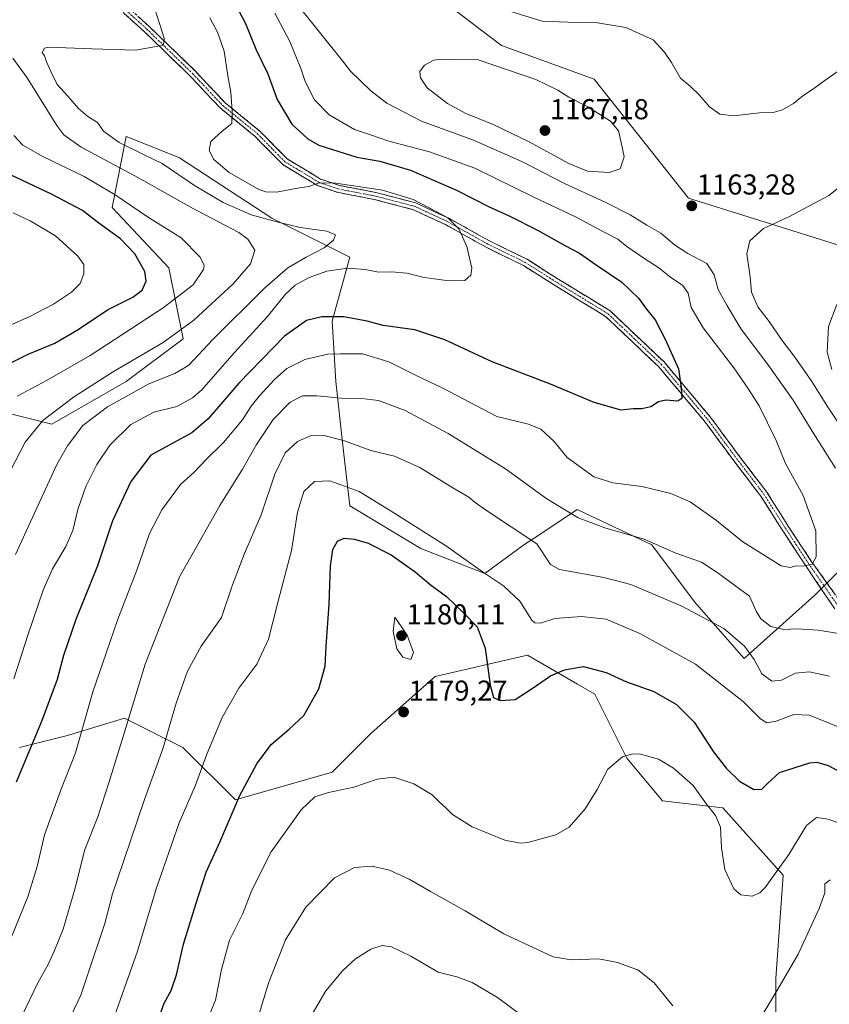
# Model space of a CAD drawing. Units: metres. Extents: x 648035 to 651489, y 4746219 to 4748606.
# Drawn here: x 648340 to 648622, y 4747537 to 4747880 of the extents above; entities that cross this region are included whole.
import ezdxf
from ezdxf.enums import TextEntityAlignment as Align

# ---------------------------------------------------------------- set-up
doc = ezdxf.new("R2010")
doc.units = ezdxf.units.M
doc.header["$MEASUREMENT"] = 0
doc.linetypes.add('TRAZO_Y_PUNTO', pattern=[1, 0.5, -0.25, 0, -0.25])
doc.linetypes.add('TRAZOSX2', pattern=[1.5, 1, -0.5])
for name, color, linetype, lineweight in [('Arbolado forestal CxS', 92, 'Continuous', 0), ('Camino', 19, 'TRAZOSX2', 0), ('Camino Cxs', 19, 'Continuous', 0), ('Camino eje', 19, 'TRAZO_Y_PUNTO', 0), ('Carátula', 7, 'Continuous', 5), ('Curva de nivel maestra', 36, 'Continuous', 30), ('Curva de nivel normal', 36, 'Continuous', 0), ('Punto de cota en terreno', 7, 'Continuous', 0), ('Rótulo de punto de cota en terreno', 19, 'Continuous', 0)]:
    doc.layers.add(name, color=color, linetype=linetype, lineweight=lineweight)
doc.styles.add('Arial', font='txt', dxfattribs={"height": 0.2})

# ---------------------------------------------------------------- blocks, each defined once
blk = doc.blocks.new('*U182')
at = {"layer": 'Curva de nivel normal', "color": 36, "linetype": 'Continuous', "lineweight": 0}
blk.add_polyline3d([(648337.47, 4747866.22, 1135), (648342.49, 4747859.33, 1135), (648352.86, 4747842.77, 1135), (648355.29, 4747839.46, 1135), (648361.33, 4747835.23, 1135), (648381.26, 4747824.52, 1135), (648399.89, 4747814.1, 1135), (648416.34, 4747805.51, 1135), (648419.43, 4747803.19, 1135), (648421.82, 4747799.32, 1135), (648420.32, 4747794.59, 1135), (648414.29, 4747787.63, 1135), (648400.62, 4747774.96, 1135), (648389.95, 4747767.16, 1135), (648372.29, 4747756.8, 1135), (648358.62, 4747748.12, 1135), (648347.95, 4747740, 1135), (648341.77, 4747732.4, 1135), (648333.12, 4747715.62, 1135)], dxfattribs=at)
blk = doc.blocks.new('*U197')
at = {"layer": 'Curva de nivel normal', "color": 36, "linetype": 'Continuous', "lineweight": 0}
for points in [[(648625.18, 4747861.75, 1160), (648619.34, 4747857.58, 1160), (648616.29, 4747855.29, 1160), (648612.85, 4747853.12, 1160), (648609.69, 4747850.48, 1160), (648605.8, 4747848.22, 1160), (648602.52, 4747847.28, 1160), (648597.74, 4747847.16, 1160), (648588.75, 4747846.17, 1160), (648583.93, 4747846.68, 1160), (648580.32, 4747849.22, 1160), (648576.8, 4747853.45, 1160), (648573.76, 4747856.32, 1160), (648570.19, 4747859.27, 1160), (648567.15, 4747864.72, 1160), (648564.63, 4747868.32, 1160), (648560.76, 4747872.66, 1160), (648551.14, 4747876.87, 1160), (648540.66, 4747878.65, 1160), (648531.03, 4747878.76, 1160), (648522.03, 4747879.12, 1160), (648508.78, 4747883.2, 1160)], [(648435.44, 4747886.53, 1160), (648452.46, 4747865.3, 1160), (648455.26, 4747861.64, 1160), (648462.28, 4747854.86, 1160), (648467.93, 4747850.49, 1160), (648479.95, 4747844.24, 1160), (648498.13, 4747837.61, 1160), (648515.18, 4747830.06, 1160), (648530, 4747822.42, 1160), (648543.95, 4747816.03, 1160), (648552.72, 4747811.59, 1160), (648558.48, 4747808.04, 1160), (648563.36, 4747805.23, 1160), (648568.13, 4747801.21, 1160), (648572.85, 4747798.19, 1160), (648579.44, 4747794.64, 1160), (648582.02, 4747790.7, 1160), (648583.41, 4747785.58, 1160), (648586.4, 4747780.15, 1160), (648591.37, 4747771.79, 1160), (648600.65, 4747759.53, 1160), (648609.52, 4747747.1, 1160), (648616.77, 4747735.31, 1160), (648624.32, 4747723.41, 1160)], [(648630.29, 4747664.99, 1160), (648618.29, 4747666.96, 1160), (648610.91, 4747667.45, 1160), (648606.27, 4747667.12, 1160), (648601.69, 4747668.23, 1160), (648598.25, 4747670.85, 1160), (648596.64, 4747673.53, 1160), (648594.3, 4747678.72, 1160), (648583.4, 4747686.81, 1160), (648577.59, 4747690.57, 1160), (648568.58, 4747693.77, 1160), (648557.57, 4747698.68, 1160), (648543.83, 4747702.58, 1160), (648534.58, 4747706.08, 1160), (648523.71, 4747712.65, 1160), (648509.26, 4747723.18, 1160), (648489.31, 4747735.4, 1160), (648474.28, 4747743.41, 1160), (648465.02, 4747746.92, 1160), (648459.1, 4747747.62, 1160), (648452.05, 4747747.72, 1160), (648443.48, 4747748.63, 1160), (648438.45, 4747748.53, 1160), (648434.19, 4747746.34, 1160), (648428.28, 4747740.37, 1160), (648422.47, 4747731.59, 1160), (648417.51, 4747722.97, 1160), (648409.62, 4747710.39, 1160), (648403.95, 4747700.23, 1160), (648395.57, 4747685.54, 1160), (648383.61, 4747655.05, 1160), (648376.02, 4747629.83, 1160), (648370.92, 4747613.71, 1160), (648367.09, 4747601.93, 1160), (648362.58, 4747590.51, 1160), (648359.12, 4747576.71, 1160), (648355.06, 4747562.71, 1160), (648352.01, 4747555.37, 1160), (648349.96, 4747550.71, 1160), (648346.18, 4747544.07, 1160), (648340.54, 4747532.17, 1160)]]:
    blk.add_polyline3d(points, dxfattribs=at)
blk = doc.blocks.new('*U199')
at = {"layer": 'Curva de nivel normal', "color": 36, "linetype": 'Continuous', "lineweight": 0}
blk.add_polyline3d([(648386.98, 4747883.45, 1140), (648390.29, 4747873.16, 1140), (648390, 4747870.73, 1140), (648386.2, 4747870.11, 1140), (648380.29, 4747869.01, 1140), (648365.02, 4747869.44, 1140), (648349.97, 4747870.11, 1140), (648348.6, 4747869.72, 1140), (648347.79, 4747868.23, 1140), (648348.6, 4747867.02, 1140), (648349.24, 4747865, 1140), (648350.91, 4747861.33, 1140), (648352.97, 4747857.05, 1140), (648356.71, 4747853, 1140), (648360.45, 4747848.7, 1140), (648363.66, 4747845.95, 1140), (648367, 4747843.76, 1140), (648369.14, 4747840.74, 1140), (648374.52, 4747836.8, 1140), (648383.28, 4747832.51, 1140), (648389.51, 4747829.49, 1140), (648400.81, 4747821.84, 1140), (648410.79, 4747815.92, 1140), (648420.64, 4747811.6, 1140), (648430.03, 4747809.14, 1140), (648437.64, 4747807.24, 1140), (648446.91, 4747805.93, 1140), (648449.98, 4747804.69, 1140), (648449.33, 4747802.84, 1140), (648445.98, 4747800.09, 1140), (648439.72, 4747796.88, 1140), (648433.38, 4747793.14, 1140), (648425.22, 4747786.09, 1140), (648407.11, 4747768.07, 1140), (648398.83, 4747759.31, 1140), (648393.95, 4747756.3, 1140), (648384.95, 4747752.78, 1140), (648370.52, 4747744.78, 1140), (648361.87, 4747738.25, 1140), (648356.56, 4747731.19, 1140), (648352.89, 4747724.65, 1140), (648338.47, 4747693.32, 1140)], dxfattribs=at)
blk = doc.blocks.new('*U201')
at = {"layer": 'Curva de nivel normal', "color": 36, "linetype": 'Continuous', "lineweight": 0}
blk.add_polyline3d([(648428.8, 4747881.9, 1155), (648434.09, 4747872.03, 1155), (648437.88, 4747862.62, 1155), (648439.4, 4747858.04, 1155), (648442.61, 4747851.66, 1155), (648447.74, 4747846.49, 1155), (648456.62, 4747841.37, 1155), (648461.83, 4747839.67, 1155), (648468.56, 4747837.34, 1155), (648482.77, 4747833.62, 1155), (648498.5, 4747827.92, 1155), (648518.86, 4747817.91, 1155), (648533.9, 4747810.86, 1155), (648543.58, 4747805.63, 1155), (648548.38, 4747803.13, 1155), (648551.56, 4747800.64, 1155), (648557.44, 4747796.53, 1155), (648562.69, 4747793.21, 1155), (648566.84, 4747789.82, 1155), (648571, 4747787.14, 1155), (648572.9, 4747784.37, 1155), (648573.96, 4747779.3, 1155), (648578.18, 4747772.31, 1155), (648588.79, 4747758.37, 1155), (648593.96, 4747750.92, 1155), (648597.71, 4747745.13, 1155), (648603.58, 4747733, 1155), (648606.88, 4747724.97, 1155), (648613.03, 4747713.84, 1155), (648617.38, 4747701.52, 1155), (648617.53, 4747692.52, 1155), (648616.11, 4747689.95, 1155), (648612.95, 4747689.28, 1155), (648610.62, 4747689.36, 1155), (648608.53, 4747688.71, 1155), (648605.35, 4747689.35, 1155), (648591.96, 4747697.72, 1155), (648582.82, 4747705.16, 1155), (648573.58, 4747711.67, 1155), (648566.87, 4747714.6, 1155), (648556.71, 4747717.02, 1155), (648546.71, 4747718.29, 1155), (648540.05, 4747720.32, 1155), (648530.69, 4747727.11, 1155), (648526.2, 4747732.67, 1155), (648521.56, 4747736.94, 1155), (648517.22, 4747738.65, 1155), (648506.26, 4747741.38, 1155), (648487.64, 4747751.1, 1155), (648477.92, 4747755.81, 1155), (648468.6, 4747760.39, 1155), (648459.44, 4747763.2, 1155), (648451.75, 4747763.23, 1155), (648447.29, 4747763.04, 1155), (648439.29, 4747761.28, 1155), (648433.05, 4747758.08, 1155), (648428.67, 4747754.3, 1155), (648423.38, 4747748.48, 1155), (648420.62, 4747744.92, 1155), (648417.62, 4747740.2, 1155), (648410.95, 4747732.35, 1155), (648404.95, 4747726.38, 1155), (648400.62, 4747721.92, 1155), (648395.95, 4747717.63, 1155), (648389.4, 4747708.84, 1155), (648385.2, 4747700.66, 1155), (648380.68, 4747687.82, 1155), (648374.06, 4747670.71, 1155), (648370.01, 4747658.89, 1155), (648365.34, 4747645.43, 1155), (648359.31, 4747624.14, 1155), (648354.16, 4747610.9, 1155), (648348.56, 4747595.57, 1155), (648345.97, 4747584.63, 1155), (648342.68, 4747573.98, 1155), (648337.14, 4747560.37, 1155)], dxfattribs=at)
blk = doc.blocks.new('*U208')
at = {"layer": 'Curva de nivel normal', "color": 36, "linetype": 'Continuous', "lineweight": 0}
blk.add_polyline3d([(648339.02, 4747748.41, 1130), (648349.47, 4747754.03, 1130), (648364.42, 4747762.65, 1130), (648389.95, 4747779.23, 1130), (648400.34, 4747787.26, 1130), (648404.02, 4747792.57, 1130), (648404.23, 4747793.96, 1130), (648402.85, 4747796.88, 1130), (648396.15, 4747803.57, 1130), (648384.49, 4747810.91, 1130), (648373.22, 4747818.64, 1130), (648362.36, 4747824.98, 1130), (648347.7, 4747832.1, 1130), (648341.01, 4747835.95, 1130), (648337.86, 4747839.24, 1130)], dxfattribs=at)
blk = doc.blocks.new('*U217')
at = {"layer": 'Curva de nivel normal', "color": 36, "linetype": 'Continuous', "lineweight": 0}
blk.add_polyline3d([(648336.39, 4747773.11, 1120), (648343.22, 4747776.11, 1120), (648351.67, 4747780.5, 1120), (648357.98, 4747784.66, 1120), (648361, 4747787.73, 1120), (648362.31, 4747791.06, 1120), (648362.28, 4747794.37, 1120), (648360.2, 4747797.28, 1120), (648352.33, 4747804.29, 1120), (648343.59, 4747809.58, 1120), (648337.62, 4747812.32, 1120)], dxfattribs=at)
blk = doc.blocks.new('*U221')
at = {"layer": 'Curva de nivel maestra', "color": 36, "linetype": 'Continuous', "lineweight": 30}
blk.add_polyline3d([(648415.14, 4747884.93, 1150), (648418.59, 4747878.33, 1150), (648422.33, 4747869.09, 1150), (648426.34, 4747860.75, 1150), (648429.68, 4747851.85, 1150), (648434.8, 4747843.2, 1150), (648440.37, 4747838.06, 1150), (648444.16, 4747835.88, 1150), (648457.43, 4747831.68, 1150), (648465.4, 4747830.31, 1150), (648476.08, 4747827.21, 1150), (648492.13, 4747820.18, 1150), (648503.56, 4747814.4, 1150), (648510.55, 4747811.3, 1150), (648520.58, 4747806.23, 1150), (648530.2, 4747800.8, 1150), (648535.01, 4747798.27, 1150), (648540.86, 4747794.24, 1150), (648549.84, 4747788.18, 1150), (648555.62, 4747782.58, 1150), (648558.36, 4747778.78, 1150), (648561.46, 4747775.03, 1150), (648564.88, 4747768.29, 1150), (648569.56, 4747757.99, 1150), (648570.47, 4747751.37, 1150), (648570.72, 4747747.6, 1150), (648569.27, 4747746.68, 1150), (648565.18, 4747747.12, 1150), (648562.53, 4747746.51, 1150), (648559.93, 4747744.79, 1150), (648556.73, 4747744.08, 1150), (648553.76, 4747744, 1150), (648549.55, 4747743.63, 1150), (648540.11, 4747746.2, 1150), (648524.89, 4747752.64, 1150), (648504.61, 4747760.38, 1150), (648488.14, 4747768.08, 1150), (648477.63, 4747771.56, 1150), (648466.58, 4747773.12, 1150), (648460.98, 4747774.64, 1150), (648452.88, 4747776.12, 1150), (648445.19, 4747776.14, 1150), (648439.91, 4747774.82, 1150), (648432.19, 4747769.41, 1150), (648416.28, 4747753.02, 1150), (648405.59, 4747740.61, 1150), (648399.94, 4747735.64, 1150), (648385.57, 4747727.86, 1150), (648378.62, 4747718.69, 1150), (648372.24, 4747705.01, 1150), (648367.04, 4747689.29, 1150), (648359.5, 4747670.63, 1150), (648355.2, 4747658.14, 1150), (648352.92, 4747649.73, 1150), (648347.5, 4747635.14, 1150), (648338.68, 4747614, 1150)], dxfattribs=at)
blk = doc.blocks.new('5PATER')
at = {"layer": 'Carátula', "linetype": 'Continuous', "lineweight": 5}
h = blk.add_hatch(color=250, dxfattribs=at)
edge = h.paths.add_edge_path()
edge.add_ellipse((0, 0.01), major_axis=(-1.33, -1.34), ratio=0.999422, start_angle=0, end_angle=360)

msp = doc.modelspace()

# ---------------------------------------------------------------- linework, layer by layer
at = {"layer": 'Arbolado forestal CxS', "color": 92, "linetype": 'Continuous', "lineweight": 0}
for points in [[(648808.26, 4747669.19, 1217.99), (648781.85, 4747665.52, 1210.96), (648753.99, 4747672.21, 1203.21), (648714.98, 4747697.15, 1192.32), (648679.22, 4747716.66, 1183.43), (648658.63, 4747768.7, 1176.51), (648628.29, 4747800.15, 1168.77), (648573.03, 4747817.49, 1163.29), (648540.17, 4747858.87, 1164.01), (648507.9, 4747870.6, 1164.2), (648477.09, 4747894.08, 1160.58), (648452.15, 4747920.48, 1158.1), (648416.94, 4747946.89, 1159.37), (648377.33, 4747948.36, 1152.63), (648346.52, 4747964.5, 1142.67), (648318.65, 4748009.98, 1142.99), (648295.18, 4748039.32, 1140.53), (648261.43, 4748067.19, 1127.63)], [(648261.43, 4748067.19, 1127.63), (648295.18, 4748039.32, 1140.53), (648318.65, 4748009.98, 1142.99), (648346.52, 4747964.5, 1142.67), (648377.33, 4747948.36, 1152.63), (648416.94, 4747946.89, 1159.37), (648452.15, 4747920.48, 1158.1), (648477.09, 4747894.08, 1160.58), (648507.9, 4747870.6, 1164.2), (648540.17, 4747858.87, 1164.01), (648573.03, 4747817.49, 1163.29), (648628.29, 4747800.15, 1168.77), (648658.63, 4747768.7, 1176.51), (648679.22, 4747716.66, 1183.43)], [(648261.43, 4748067.19, 1127.63), (648295.18, 4748039.32, 1140.53), (648318.65, 4748009.98, 1142.99), (648346.52, 4747964.5, 1142.67), (648377.33, 4747948.36, 1152.63), (648416.94, 4747946.89, 1159.37), (648452.15, 4747920.48, 1158.1), (648477.09, 4747894.08, 1160.58), (648507.9, 4747870.6, 1164.2), (648540.17, 4747858.87, 1164.01), (648573.03, 4747817.49, 1163.29), (648628.29, 4747800.15, 1168.77), (648658.63, 4747768.7, 1176.51), (648679.22, 4747716.66, 1183.43)], [(648477.09, 4747894.08, 1160.58), (648507.9, 4747870.6, 1164.2), (648540.17, 4747858.87, 1164.01), (648573.03, 4747817.49, 1163.29), (648628.29, 4747800.15, 1168.77)], [(648638.19, 4747700.32, 1161.44), (648617.15, 4747679.28, 1156.85), (648592.4, 4747657.01, 1166.01), (648575.07, 4747676.81, 1164.64), (648560.22, 4747696.61, 1160.71), (648534.23, 4747708.99, 1159.87), (648520.51, 4747699.84, 1164.59), (648515.67, 4747696.61, 1166), (648502.05, 4747686.71, 1170.63), (648479.78, 4747695.37, 1172.78), (648455.03, 4747710.23, 1172.77), (648452.55, 4747731.27, 1166.58), (648450.08, 4747753.54, 1159.33), (648448.84, 4747774.58, 1151.87), (648455.03, 4747796.86, 1144.89), (648427.8, 4747810.47, 1138.79), (648395.62, 4747831.51, 1142.09), (648386.06, 4747835.34, 1141), (648377.06, 4747838.94, 1140.72), (648372.11, 4747814.18, 1127.4), (648391.91, 4747793.15, 1127.61), (648396.86, 4747768.39, 1138.42), (648377.06, 4747753.54, 1140.24), (648351.07, 4747738.69, 1138.26), (648311.46, 4747748.59, 1123.76)], [(648311.46, 4747748.59, 1123.76), (648351.07, 4747738.69, 1138.26), (648377.06, 4747753.54, 1140.24), (648396.86, 4747768.39, 1138.42), (648391.91, 4747793.15, 1127.61), (648372.11, 4747814.18, 1127.4), (648377.06, 4747838.94, 1140.72), (648386.06, 4747835.34, 1141), (648395.62, 4747831.51, 1142.09), (648427.8, 4747810.47, 1138.79), (648455.03, 4747796.86, 1144.89), (648448.84, 4747774.58, 1151.87), (648450.08, 4747753.54, 1159.33), (648452.55, 4747731.27, 1166.58), (648455.03, 4747710.23, 1172.77), (648479.78, 4747695.37, 1172.78), (648502.05, 4747686.71, 1170.63), (648515.67, 4747696.61, 1166), (648520.51, 4747699.84, 1164.59), (648534.23, 4747708.99, 1159.87), (648560.22, 4747696.61, 1160.71), (648575.07, 4747676.81, 1164.64), (648592.4, 4747657.01, 1166.01), (648617.15, 4747679.28, 1156.85), (648638.19, 4747700.32, 1161.44)], [(648638.19, 4747700.32, 1161.44), (648617.15, 4747679.28, 1156.85), (648592.4, 4747657.01, 1166.01), (648575.07, 4747676.81, 1164.64), (648560.22, 4747696.61, 1160.71), (648534.23, 4747708.99, 1159.87), (648520.51, 4747699.84, 1164.59), (648515.67, 4747696.61, 1166), (648502.05, 4747686.71, 1170.63), (648479.78, 4747695.37, 1172.78), (648455.03, 4747710.23, 1172.77), (648452.55, 4747731.27, 1166.58), (648450.08, 4747753.54, 1159.33), (648448.84, 4747774.58, 1151.87), (648455.03, 4747796.86, 1144.89), (648427.8, 4747810.47, 1138.79), (648395.62, 4747831.51, 1142.09), (648386.06, 4747835.34, 1141), (648377.06, 4747838.94, 1140.72), (648372.11, 4747814.18, 1127.4), (648391.91, 4747793.15, 1127.61), (648396.86, 4747768.39, 1138.42), (648377.06, 4747753.54, 1140.24), (648351.07, 4747738.69, 1138.26), (648311.46, 4747748.59, 1123.76)], [(648638.19, 4747700.32, 1161.44), (648617.15, 4747679.28, 1156.85), (648592.4, 4747657.01, 1166.01), (648575.07, 4747676.81, 1164.64), (648560.22, 4747696.61, 1160.71), (648534.23, 4747708.99, 1159.87), (648520.51, 4747699.84, 1164.59), (648515.67, 4747696.61, 1166), (648502.05, 4747686.71, 1170.63), (648479.78, 4747695.37, 1172.78), (648455.03, 4747710.23, 1172.77), (648452.55, 4747731.27, 1166.58), (648450.08, 4747753.54, 1159.33), (648448.84, 4747774.58, 1151.87), (648455.03, 4747796.86, 1144.89), (648427.8, 4747810.47, 1138.79), (648395.62, 4747831.51, 1142.09), (648386.06, 4747835.34, 1141), (648377.06, 4747838.94, 1140.72), (648372.11, 4747814.18, 1127.4), (648391.91, 4747793.15, 1127.61), (648396.86, 4747768.39, 1138.42), (648377.06, 4747753.54, 1140.24), (648351.07, 4747738.69, 1138.26), (648311.46, 4747748.59, 1123.76)], [(648339.8, 4747626.08, 1150), (648356.08, 4747630.15, 1154.4), (648358.02, 4747630.73, 1154.95), (648376.42, 4747636.26, 1160.59), (648396.77, 4747626.08, 1168.28), (648415.08, 4747607.76, 1175.93), (648448.84, 4747617.41, 1179.52), (648462.45, 4747631.02, 1178.99), (648484.73, 4747650.82, 1177.91), (648516.9, 4747658.25, 1173.4), (648534.39, 4747648.12, 1176.87), (648540.42, 4747644.63, 1177.5), (648551.56, 4747622.36, 1180.57), (648563.93, 4747607.5, 1182.12), (648584.97, 4747605.03, 1178.77), (648606.01, 4747581.51, 1181.67), (648603.53, 4747545.62, 1185.37), (648603.53, 4747520.87, 1188.2)], [(648603.53, 4747520.87, 1188.2), (648603.53, 4747545.62, 1185.37), (648606.01, 4747581.51, 1181.67), (648584.97, 4747605.03, 1178.77), (648563.93, 4747607.5, 1182.12), (648551.56, 4747622.36, 1180.57), (648540.42, 4747644.63, 1177.5), (648534.39, 4747648.12, 1176.87), (648516.9, 4747658.25, 1173.4), (648484.73, 4747650.82, 1177.91), (648462.45, 4747631.02, 1178.99), (648448.84, 4747617.41, 1179.52), (648415.08, 4747607.76, 1175.93), (648396.77, 4747626.08, 1168.28), (648376.42, 4747636.26, 1160.59), (648358.02, 4747630.73, 1154.95), (648356.08, 4747630.15, 1154.4), (648339.8, 4747626.08, 1150)], [(648339.8, 4747626.08, 1150), (648356.08, 4747630.15, 1154.4), (648358.02, 4747630.73, 1154.95), (648376.42, 4747636.26, 1160.59), (648396.77, 4747626.08, 1168.28), (648415.08, 4747607.76, 1175.93), (648448.84, 4747617.41, 1179.52), (648462.45, 4747631.02, 1178.99), (648484.73, 4747650.82, 1177.91), (648516.9, 4747658.25, 1173.4), (648534.39, 4747648.12, 1176.87), (648540.42, 4747644.63, 1177.5), (648551.56, 4747622.36, 1180.57), (648563.93, 4747607.5, 1182.12), (648584.97, 4747605.03, 1178.77), (648606.01, 4747581.51, 1181.67), (648603.53, 4747545.62, 1185.37), (648603.53, 4747520.87, 1188.2)], [(648339.8, 4747626.08, 1150), (648356.08, 4747630.15, 1154.4), (648358.02, 4747630.73, 1154.95), (648376.42, 4747636.26, 1160.59), (648396.77, 4747626.08, 1168.28), (648415.08, 4747607.76, 1175.93), (648448.84, 4747617.41, 1179.52), (648462.45, 4747631.02, 1178.99), (648484.73, 4747650.82, 1177.91), (648516.9, 4747658.25, 1173.4), (648534.39, 4747648.12, 1176.87), (648540.42, 4747644.63, 1177.5), (648551.56, 4747622.36, 1180.57), (648563.93, 4747607.5, 1182.12), (648584.97, 4747605.03, 1178.77), (648606.01, 4747581.51, 1181.67), (648603.53, 4747545.62, 1185.37), (648603.53, 4747520.87, 1188.2)]]:
    msp.add_polyline3d(points, dxfattribs=at)
at = {"layer": 'Camino', "color": 19, "linetype": 'TRAZOSX2', "lineweight": 0}
for points in [[(648360, 4747899.95), (648385.06, 4747877.27), (648401.13, 4747861.68), (648411.54, 4747850.63), (648423.65, 4747840.81), (648433.15, 4747831.1), (648444.75, 4747824.12), (648451.26, 4747821.9), (648464.49, 4747819.32), (648477.97, 4747815.79), (648489.71, 4747810.32), (648503.69, 4747802.54), (648516.74, 4747796.17), (648527.26, 4747789.47), (648545.78, 4747778.14), (648564.5, 4747760.38), (648580.61, 4747741.25), (648590.15, 4747728.36), (648600.34, 4747714.99), (648607.82, 4747703.21), (648615.85, 4747690.93), (648626.47, 4747676.16)], [(648624.07, 4747674.33), (648613.88, 4747689.37), (648605.72, 4747701.85), (648598.28, 4747713.56), (648588.15, 4747726.86), (648578.64, 4747739.7), (648562.68, 4747758.66), (648544.25, 4747776.15), (648525.94, 4747787.35), (648515.51, 4747793.99), (648502.53, 4747800.32), (648488.57, 4747808.1), (648477.12, 4747813.43), (648463.93, 4747816.88), (648450.61, 4747819.48), (648443.69, 4747821.84), (648431.59, 4747829.12), (648421.96, 4747838.96), (648409.84, 4747848.79), (648399.35, 4747859.93), (648383.35, 4747875.45), (648358.24, 4747898.17)]]:
    msp.add_lwpolyline(points, dxfattribs=at)
at = {"layer": 'Camino Cxs', "color": 19, "linetype": 'Continuous', "lineweight": 0}
for points in [[(648624.07, 4747674.33, 1157.16), (648621.52, 4747678.09, 1156.34), (648618.98, 4747681.85, 1155.74), (648616.43, 4747685.61, 1155.32), (648613.88, 4747689.37, 1154.99), (648611.16, 4747693.53, 1154.64), (648608.44, 4747697.69, 1154.31), (648605.72, 4747701.85, 1154.02), (648603.24, 4747705.76, 1153.81), (648600.76, 4747709.66, 1153.55), (648598.28, 4747713.56, 1153.22), (648595.75, 4747716.89, 1153.01), (648593.22, 4747720.21, 1152.78), (648590.68, 4747723.54, 1152.5), (648588.15, 4747726.86, 1152.17), (648585.77, 4747730.07, 1151.9), (648583.4, 4747733.28, 1151.56), (648581.02, 4747736.49, 1151.3), (648578.64, 4747739.7, 1150.96), (648575.45, 4747743.49, 1150.62), (648572.26, 4747747.28, 1150.14), (648569.06, 4747751.08, 1149.72), (648565.87, 4747754.87, 1149.28), (648562.68, 4747758.66, 1149), (648559.61, 4747761.58, 1148.76), (648556.54, 4747764.49, 1148.48), (648553.47, 4747767.4, 1148.19), (648550.39, 4747770.32, 1147.96), (648547.32, 4747773.23, 1147.82), (648544.25, 4747776.15, 1147.61), (648540.59, 4747778.39, 1147.36), (648536.93, 4747780.63, 1147.02), (648533.26, 4747782.87, 1146.82), (648529.6, 4747785.11, 1146.51), (648525.94, 4747787.35, 1146.34), (648522.46, 4747789.57, 1146.24), (648518.99, 4747791.78, 1146.06), (648515.51, 4747793.99, 1146.06), (648511.18, 4747796.1, 1145.8), (648506.86, 4747798.21, 1145.71), (648502.53, 4747800.32, 1145.43), (648499.04, 4747802.27, 1145.25), (648495.55, 4747804.21, 1145.1), (648492.06, 4747806.15, 1144.89), (648488.57, 4747808.1, 1144.66), (648484.75, 4747809.87, 1144.49), (648480.94, 4747811.65, 1144.29), (648477.12, 4747813.43, 1144.22), (648472.73, 4747814.58, 1144.16), (648468.33, 4747815.73, 1143.97), (648463.93, 4747816.88, 1143.92), (648459.49, 4747817.75, 1144.01), (648455.05, 4747818.61, 1144.29), (648450.61, 4747819.48, 1144.59), (648447.15, 4747820.66, 1144.51), (648443.69, 4747821.84, 1144.76), (648439.65, 4747824.27, 1145.49), (648435.62, 4747826.7, 1145.94), (648431.59, 4747829.12, 1146.31), (648428.38, 4747832.4, 1146.84), (648425.17, 4747835.68, 1146.83), (648421.96, 4747838.96, 1146.54), (648418.93, 4747841.42, 1146.05), (648415.9, 4747843.88, 1145.24), (648412.87, 4747846.33, 1144.64), (648409.84, 4747848.79, 1143.96), (648407.22, 4747851.58, 1143.43), (648404.59, 4747854.36, 1142.92), (648401.97, 4747857.14, 1142.32), (648399.35, 4747859.93, 1141.83), (648396.15, 4747863.03, 1141.1), (648392.95, 4747866.14, 1140.7), (648389.75, 4747869.24, 1140.17), (648386.55, 4747872.34, 1139.49), (648383.35, 4747875.45, 1139.05), (648379.76, 4747878.7, 1138.38), (648376.17, 4747881.94, 1137.83)], [(648381.48, 4747880.51, 1138.33), (648385.06, 4747877.27, 1139), (648388.27, 4747874.16, 1139.65), (648391.49, 4747871.04, 1140.27), (648394.7, 4747867.92, 1140.8), (648397.91, 4747864.8, 1141.33), (648401.13, 4747861.68, 1141.95), (648403.73, 4747858.92, 1142.56), (648406.34, 4747856.16, 1143.13), (648408.94, 4747853.39, 1143.64), (648411.54, 4747850.63, 1144.17), (648414.57, 4747848.17, 1145.03), (648417.6, 4747845.72, 1145.76), (648420.62, 4747843.27, 1146.6), (648423.65, 4747840.81, 1147.04), (648426.82, 4747837.57, 1147.29), (648429.98, 4747834.34, 1147.37), (648433.15, 4747831.1, 1146.95), (648437.02, 4747828.77, 1146.41), (648440.88, 4747826.45, 1146.22), (648444.75, 4747824.12, 1145.31), (648448, 4747823.01, 1145.08), (648451.26, 4747821.9, 1145.29), (648455.67, 4747821.04, 1145.05), (648460.08, 4747820.18, 1144.82), (648464.49, 4747819.32, 1144.39), (648468.99, 4747818.14, 1144.06), (648473.48, 4747816.97, 1144.46), (648477.97, 4747815.79, 1144.91), (648481.88, 4747813.97, 1144.69), (648485.79, 4747812.15, 1144.88), (648489.71, 4747810.32, 1145.35), (648493.2, 4747808.38, 1145.22), (648496.7, 4747806.43, 1145.42), (648500.19, 4747804.49, 1145.55), (648503.69, 4747802.54, 1145.71), (648508.04, 4747800.42, 1146.03), (648512.39, 4747798.3, 1145.95), (648516.74, 4747796.17, 1146.27), (648520.24, 4747793.94, 1146.16), (648523.75, 4747791.71, 1146.41), (648527.26, 4747789.47, 1146.55), (648530.97, 4747787.21, 1146.56), (648534.67, 4747784.94, 1147.04), (648538.37, 4747782.67, 1147.22), (648542.08, 4747780.41, 1147.54), (648545.78, 4747778.14, 1147.75), (648548.9, 4747775.18, 1148.01), (648552.02, 4747772.22, 1148.15), (648555.14, 4747769.26, 1148.36), (648558.26, 4747766.3, 1148.63), (648561.38, 4747763.34, 1148.9), (648564.5, 4747760.38, 1149.26), (648567.19, 4747757.19, 1149.54), (648569.87, 4747754, 1149.76), (648572.55, 4747750.81, 1150.16), (648575.24, 4747747.62, 1150.45), (648577.92, 4747744.44, 1150.85), (648580.61, 4747741.25, 1151.12), (648582.99, 4747738.03, 1151.43), (648585.38, 4747734.8, 1151.67), (648587.76, 4747731.58, 1152), (648590.15, 4747728.36, 1152.27), (648592.7, 4747725.02, 1152.67), (648595.24, 4747721.68, 1152.93), (648597.79, 4747718.34, 1153.16), (648600.34, 4747714.99, 1153.38), (648602.83, 4747711.06, 1153.66), (648605.33, 4747707.14, 1153.83), (648607.82, 4747703.21, 1154.01), (648610.5, 4747699.11, 1154.27), (648613.17, 4747695.02, 1154.62), (648615.85, 4747690.93, 1154.9), (648618.5, 4747687.24, 1155.23), (648621.16, 4747683.54, 1155.47), (648623.81, 4747679.85, 1155.95)]]:
    msp.add_polyline3d(points, dxfattribs=at)
at = {"layer": 'Camino eje', "color": 19, "linetype": 'TRAZO_Y_PUNTO', "lineweight": 0}
msp.add_lwpolyline([(648359.12, 4747899.06), (648384.2, 4747876.36), (648400.24, 4747860.8), (648410.69, 4747849.71), (648422.81, 4747839.88), (648432.37, 4747830.11), (648444.22, 4747822.98), (648450.94, 4747820.69), (648464.21, 4747818.1), (648477.55, 4747814.61), (648489.14, 4747809.21), (648503.11, 4747801.43), (648516.12, 4747795.08), (648526.6, 4747788.41), (648545.02, 4747777.14), (648563.59, 4747759.52), (648579.62, 4747740.47), (648589.15, 4747727.61), (648599.31, 4747714.28), (648606.77, 4747702.53), (648614.87, 4747690.15), (648625.27, 4747675.24)], dxfattribs=at)
at = {"layer": 'Curva de nivel maestra', "color": 36, "linetype": 'Continuous', "lineweight": 30}
for points in [[(648333.01, 4747758.18, 1125), (648342.85, 4747763.11, 1125), (648352.17, 4747766.94, 1125), (648360.26, 4747771.69, 1125), (648370.45, 4747778.54, 1125), (648379.3, 4747782.99, 1125), (648382.63, 4747785.38, 1125), (648383.98, 4747788.47, 1125), (648383.49, 4747791.89, 1125), (648380.06, 4747798.02, 1125), (648375.05, 4747803.3, 1125), (648367.5, 4747808.77, 1125), (648361.8, 4747813.1, 1125), (648350.94, 4747818.88, 1125), (648328.42, 4747829.36, 1125)], [(648386.27, 4747525.94, 1175), (648390.25, 4747536.95, 1175), (648392.67, 4747541.4, 1175), (648394.59, 4747546.86, 1175), (648396.97, 4747557.52, 1175), (648401.34, 4747571.43, 1175), (648404.87, 4747582.56, 1175), (648409.61, 4747593.04, 1175), (648416.66, 4747609.37, 1175), (648422.53, 4747620.37, 1175), (648427.59, 4747627.04, 1175), (648433.83, 4747632.48, 1175), (648438.96, 4747637.15, 1175), (648444.2, 4747646.48, 1175), (648446.35, 4747654.37, 1175), (648446.75, 4747661.27, 1175), (648447.78, 4747675.97, 1175), (648448.24, 4747689.32, 1175), (648449.05, 4747695.08, 1175), (648450.66, 4747697.9, 1175), (648452.95, 4747698.98, 1175), (648456.62, 4747698.66, 1175), (648461.39, 4747697.2, 1175), (648469.35, 4747693.16, 1175), (648477.72, 4747687.22, 1175), (648482.96, 4747682.84, 1175), (648488.67, 4747678.67, 1175), (648494.51, 4747673.09, 1175), (648499.4, 4747668.11, 1175), (648502.16, 4747660.69, 1175), (648503.86, 4747647.71, 1175), (648505.08, 4747643.48, 1175), (648507.34, 4747642.38, 1175), (648512.58, 4747642.79, 1175), (648518.49, 4747646.63, 1175), (648524.88, 4747651.04, 1175), (648529.8, 4747653.06, 1175), (648536.45, 4747654.24, 1175), (648544.29, 4747652.2, 1175), (648551.42, 4747648.93, 1175), (648560.93, 4747645.53, 1175), (648568.9, 4747641.04, 1175), (648575.06, 4747634.85, 1175), (648581.77, 4747624.51, 1175), (648586.13, 4747618.87, 1175), (648590.79, 4747614.37, 1175), (648595.79, 4747611.42, 1175), (648598.58, 4747611.5, 1175), (648600.62, 4747613.46, 1175), (648604.7, 4747617.3, 1175), (648615.29, 4747620.69, 1175), (648617.79, 4747620.96, 1175), (648621.68, 4747619.83, 1175), (648629.87, 4747615.5, 1175)]]:
    msp.add_polyline3d(points, dxfattribs=at)
at = {"layer": 'Curva de nivel normal', "color": 36, "linetype": 'Continuous', "lineweight": 0}
for points in [[(648406.15, 4747880.33, 1145), (648408.86, 4747875.34, 1145), (648411.16, 4747868.71, 1145), (648412.44, 4747860.04, 1145), (648413.49, 4747854.37, 1145), (648413.99, 4747847.72, 1145), (648413.87, 4747843.42, 1145), (648410.48, 4747840.76, 1145), (648406.55, 4747837.23, 1145), (648405.93, 4747834.07, 1145), (648407.61, 4747830.88, 1145), (648412.91, 4747826.4, 1145), (648423.21, 4747820.5, 1145), (648425.68, 4747819.6, 1145), (648429.44, 4747819.56, 1145), (648436, 4747820.86, 1145), (648440.67, 4747821.47, 1145), (648444.28, 4747822.75, 1145), (648450.06, 4747822.69, 1145), (648466.37, 4747820.23, 1145), (648477.02, 4747816.97, 1145), (648484.84, 4747812.92, 1145), (648489.14, 4747810.56, 1145), (648492.96, 4747806.72, 1145), (648494.28, 4747804.03, 1145), (648495.72, 4747800.64, 1145), (648497.56, 4747793.04, 1145), (648497.2, 4747790.57, 1145), (648495.11, 4747788.77, 1145), (648489.54, 4747788.59, 1145), (648486.13, 4747789.12, 1145), (648480.95, 4747789.79, 1145), (648474.84, 4747791.28, 1145), (648469.58, 4747791.76, 1145), (648465, 4747791.68, 1145), (648460.34, 4747792.56, 1145), (648454.29, 4747793.05, 1145), (648446.95, 4747792.01, 1145), (648440.76, 4747789.84, 1145), (648435.92, 4747787.19, 1145), (648432.61, 4747784.04, 1145), (648426.24, 4747776.2, 1145), (648414.75, 4747763.66, 1145), (648403.29, 4747750.59, 1145), (648400.15, 4747747.84, 1145), (648394.62, 4747744.84, 1145), (648386.62, 4747742.84, 1145), (648378.62, 4747738.57, 1145), (648371.32, 4747731.35, 1145), (648366.77, 4747724.69, 1145), (648362.99, 4747717.04, 1145), (648360.21, 4747709.02, 1145), (648358.44, 4747701.61, 1145), (648356.02, 4747696.08, 1145), (648351.36, 4747688.34, 1145), (648348.1, 4747680.92, 1145), (648342.7, 4747665.22, 1145), (648337.86, 4747649.95, 1145)], [(648545.41, 4747826.42, 1165), (648549.21, 4747827.67, 1165), (648550.64, 4747831.81, 1165), (648549.59, 4747836.84, 1165), (648548.62, 4747840.91, 1165), (648545.82, 4747844.24, 1165), (648537.94, 4747849.3, 1165), (648531.29, 4747852.58, 1165), (648527.48, 4747855.06, 1165), (648519.77, 4747858.77, 1165), (648499.33, 4747865.75, 1165), (648490.95, 4747865.61, 1165), (648486.95, 4747865.88, 1165), (648484.29, 4747865.47, 1165), (648481.04, 4747863.75, 1165), (648479.4, 4747861.62, 1165), (648479.56, 4747859.32, 1165), (648481.9, 4747855.9, 1165), (648486.02, 4747852.78, 1165), (648489.04, 4747850.38, 1165), (648495.19, 4747847.03, 1165), (648504.94, 4747843.16, 1165), (648517.46, 4747837.06, 1165), (648531.31, 4747829.47, 1165), (648537.79, 4747826.91, 1165), (648545.41, 4747826.42, 1165)], [(648629.24, 4747824.15, 1165), (648622.01, 4747818.39, 1165), (648608.22, 4747811.04, 1165), (648599.16, 4747806.85, 1165), (648594.47, 4747802.58, 1165), (648593.37, 4747798.08, 1165), (648594.51, 4747790.06, 1165), (648594.97, 4747784.67, 1165), (648597.26, 4747779.61, 1165), (648601.2, 4747774.44, 1165), (648605.68, 4747767.8, 1165), (648609.88, 4747762.41, 1165), (648616, 4747753.54, 1165), (648621.2, 4747745.16, 1165), (648627.4, 4747735.9, 1165)], [(648624.7, 4747780.37, 1170), (648621.83, 4747772.71, 1170), (648621.4, 4747763.74, 1170), (648623.03, 4747757.71, 1170)], [(648622.18, 4747650.93, 1165), (648615.12, 4747652.44, 1165), (648610.33, 4747651.94, 1165), (648605.51, 4747649.56, 1165), (648602.12, 4747649.2, 1165), (648598.58, 4747651.66, 1165), (648595.88, 4747656.71, 1165), (648592.59, 4747661.4, 1165), (648585.4, 4747667.5, 1165), (648570.75, 4747675.27, 1165), (648552.96, 4747682.83, 1165), (648543.52, 4747685.28, 1165), (648528.1, 4747688.02, 1165), (648524.97, 4747689.86, 1165), (648520.15, 4747697.04, 1165), (648502.29, 4747708.8, 1165), (648498.65, 4747711.41, 1165), (648496.41, 4747713.24, 1165), (648490.92, 4747716.5, 1165), (648479.37, 4747723.65, 1165), (648470.56, 4747727.59, 1165), (648462.34, 4747729.58, 1165), (648453.16, 4747732.94, 1165), (648445.55, 4747734.88, 1165), (648441.46, 4747734.74, 1165), (648436.77, 4747732.71, 1165), (648432.47, 4747728.71, 1165), (648428.88, 4747721.32, 1165), (648424.03, 4747707.16, 1165), (648418.23, 4747693.65, 1165), (648414.1, 4747682.71, 1165), (648410.2, 4747671.37, 1165), (648403.1, 4747661.37, 1165), (648398.35, 4747652.66, 1165), (648394.47, 4747641.5, 1165), (648389.8, 4747625.56, 1165), (648383.55, 4747608.31, 1165), (648376.11, 4747586.28, 1165), (648372.3, 4747575.04, 1165), (648369.57, 4747564.76, 1165), (648363.99, 4747548.08, 1165), (648361.22, 4747539.78, 1165), (648357.92, 4747532.9, 1165)], [(648625.16, 4747633.22, 1170), (648615.27, 4747637.27, 1170), (648609.8, 4747637.56, 1170), (648603.54, 4747635.2, 1170), (648600.31, 4747634.7, 1170), (648598.12, 4747636.04, 1170), (648592.19, 4747641.98, 1170), (648575.45, 4747655.14, 1170), (648556.06, 4747665.8, 1170), (648544.3, 4747670.72, 1170), (648535.68, 4747671.67, 1170), (648526.39, 4747671.03, 1170), (648521.39, 4747669.37, 1170), (648519.42, 4747669.45, 1170), (648518.37, 4747670.44, 1170), (648514.28, 4747677.02, 1170), (648508.51, 4747682.4, 1170), (648501.21, 4747687.22, 1170), (648488.67, 4747696.22, 1170), (648469.4, 4747708.38, 1170), (648458.27, 4747715.26, 1170), (648448.03, 4747718.92, 1170), (648442.62, 4747718.77, 1170), (648438.96, 4747715.25, 1170), (648436.78, 4747708, 1170), (648434.61, 4747694.69, 1170), (648430.01, 4747677.07, 1170), (648426.61, 4747663.85, 1170), (648422.55, 4747655.04, 1170), (648416.27, 4747646.75, 1170), (648410.51, 4747636.54, 1170), (648405.1, 4747623.75, 1170), (648401.14, 4747612.96, 1170), (648395.46, 4747599.78, 1170), (648387.46, 4747576.8, 1170), (648380.96, 4747555.08, 1170), (648371.69, 4747528.82, 1170)], [(648476.19, 4747656.7, 1180), (648477.16, 4747659.09, 1180), (648474.97, 4747665.16, 1180), (648470.62, 4747671.43, 1180), (648470.06, 4747666.49, 1180), (648471.4, 4747660.47, 1180), (648473.49, 4747657.57, 1180), (648476.19, 4747656.7, 1180)], [(648404.34, 4747528.78, 1180), (648408.13, 4747538.04, 1180), (648410.24, 4747548.69, 1180), (648413.09, 4747558.92, 1180), (648417.65, 4747568.16, 1180), (648420.83, 4747576.32, 1180), (648427.56, 4747589.71, 1180), (648437.96, 4747604.36, 1180), (648442.74, 4747608.84, 1180), (648447.6, 4747610.32, 1180), (648456.36, 4747612.28, 1180), (648464.46, 4747615.04, 1180), (648470.31, 4747615.73, 1180), (648477.29, 4747613.38, 1180), (648483.66, 4747609.54, 1180), (648486.13, 4747607.06, 1180), (648488.41, 4747605.08, 1180), (648490.77, 4747602.66, 1180), (648497.58, 4747598.45, 1180), (648508.97, 4747593.72, 1180), (648514.35, 4747592.71, 1180), (648517.08, 4747593, 1180), (648526.83, 4747595.62, 1180), (648531.45, 4747598.3, 1180), (648537.06, 4747604.73, 1180), (648541.23, 4747611.41, 1180), (648544.89, 4747618.53, 1180), (648550.01, 4747622.84, 1180), (648553.49, 4747623.84, 1180), (648556.26, 4747623.69, 1180), (648562.62, 4747622.03, 1180), (648567.81, 4747618.89, 1180), (648574.61, 4747612.86, 1180), (648579.35, 4747606.33, 1180), (648582.42, 4747602.39, 1180), (648584.24, 4747598.26, 1180), (648584.51, 4747591.14, 1180), (648585.73, 4747583.53, 1180), (648588.84, 4747576.86, 1180), (648591.23, 4747574.73, 1180), (648595.26, 4747574.3, 1180), (648597.94, 4747575.42, 1180), (648599.8, 4747577.31, 1180), (648608.04, 4747588.74, 1180), (648614.12, 4747598.91, 1180), (648617.6, 4747601.62, 1180), (648621.68, 4747601.1, 1180), (648628.56, 4747598.64, 1180)], [(648567.54, 4747536.04, 1185), (648561.01, 4747544.07, 1185), (648555.42, 4747548.57, 1185), (648552.34, 4747549.68, 1185), (648548.35, 4747551.16, 1185), (648541.64, 4747552.4, 1185), (648532.1, 4747552.06, 1185), (648525.83, 4747553.1, 1185), (648520.6, 4747555.5, 1185), (648508.67, 4747561.14, 1185), (648495.17, 4747569.19, 1185), (648483.1, 4747575.86, 1185), (648475.69, 4747580.21, 1185), (648468.83, 4747583.33, 1185), (648462.62, 4747584.72, 1185), (648456.62, 4747584.21, 1185), (648449.62, 4747580.58, 1185), (648439.62, 4747570.45, 1185), (648432.51, 4747559.01, 1185), (648426.63, 4747543.91, 1185), (648422.88, 4747531.71, 1185)], [(648622.4, 4747579.9, 1185), (648620.53, 4747578.59, 1185), (648620.53, 4747575.45, 1185), (648618.62, 4747569.9, 1185), (648611.21, 4747554.07, 1185), (648604.17, 4747541.88, 1185), (648596.3, 4747528.71, 1185)], [(648515.96, 4747531.85, 1190), (648506.48, 4747538.9, 1190), (648497.57, 4747544.2, 1190), (648492.28, 4747546.12, 1190), (648485.78, 4747547.76, 1190), (648476.3, 4747553.3, 1190), (648469.51, 4747556.63, 1190), (648466.3, 4747557.06, 1190), (648462.29, 4747555.78, 1190), (648457, 4747552.42, 1190), (648452.49, 4747548.4, 1190), (648446.64, 4747541.29, 1190), (648441.03, 4747531.71, 1190)]]:
    msp.add_polyline3d(points, dxfattribs=at)

# ---------------------------------------------------------------- block references
at = {"layer": 'Curva de nivel maestra', "color": 36, "linetype": 'Continuous', "lineweight": 30}
msp.add_blockref('*U221', (0, 0), dxfattribs=at)
at = {"layer": 'Curva de nivel normal', "color": 36, "linetype": 'Continuous', "lineweight": 0}
for name in ['*U217', '*U208', '*U182', '*U199', '*U201', '*U197']:
    msp.add_blockref(name, (0, 0), dxfattribs=at)
at = {"layer": 'Punto de cota en terreno', "linetype": 'Continuous', "lineweight": 0}
for p in [(648523, 4747841, 1167.18), (648574.17, 4747814.76, 1163.28), (648473, 4747665, 1180.11), (648473.72, 4747638.42, 1179.27)]:
    msp.add_blockref('5PATER', p, dxfattribs=at)

# ---------------------------------------------------------------- texts
at = {"layer": 'Rótulo de punto de cota en terreno', "color": 19, "linetype": 'Continuous', "lineweight": 0, "style": 'Arial'}
for s, p in [('1167,18', (648524.76, 4747842.76)), ('1163,28', (648575.93, 4747816.52)), ('1180,11', (648474.76, 4747666.76)), ('1179,27', (648475.48, 4747640.18))]:
    msp.add_text(s, height=7, dxfattribs=at).set_placement(p, align=Align.BOTTOM_LEFT)

doc.saveas('drawing.dxf')
